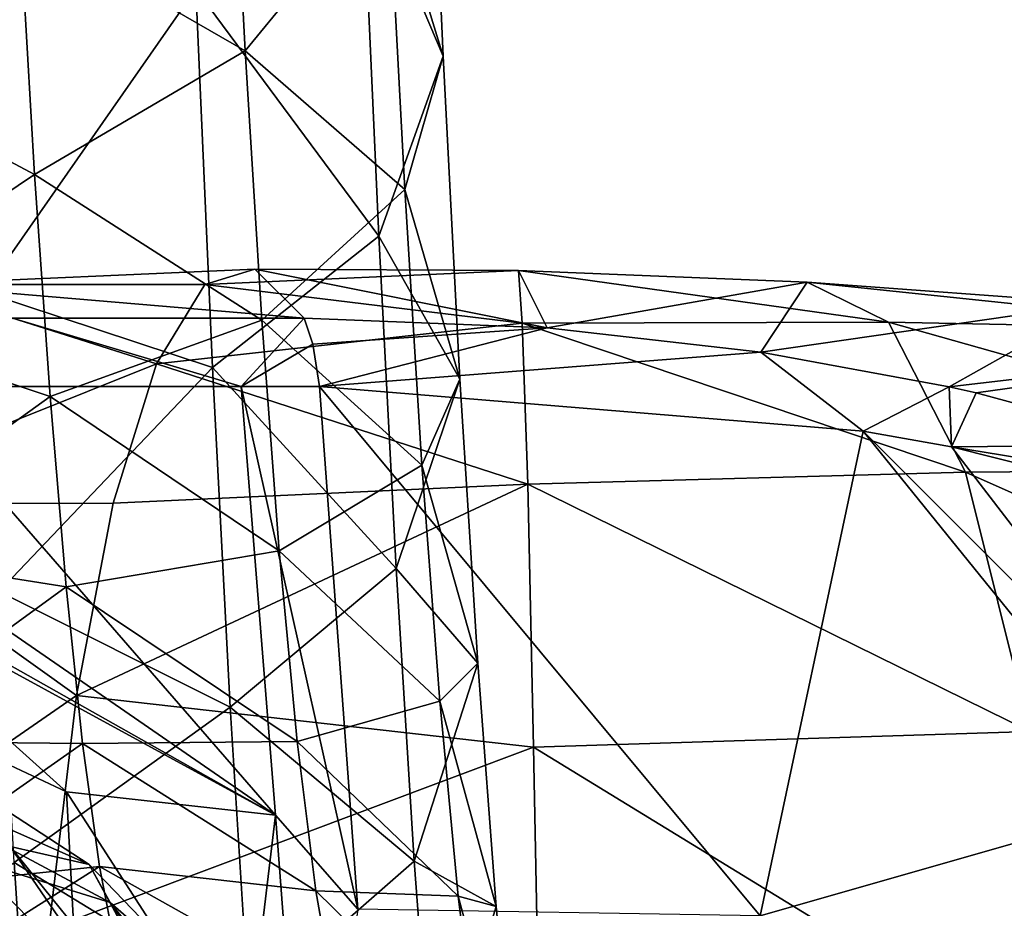
# Model space of a CAD drawing. Units: millimetres. Extents: x -24 to 196, y -115 to 240.
# Drawn here: x 85 to 98, y 8 to 20 of the extents above; entities that cross this region are included whole.
import ezdxf

# ---------------------------------------------------------------- set-up
doc = ezdxf.new("R2010")
doc.units = ezdxf.units.MM
doc.header["$LTSCALE"] = 26.699852
for name, color, linetype in [('328', 7, 'CONTINUOUS'), ('333', 7, 'CONTINUOUS'), ('334', 7, 'CONTINUOUS'), ('343', 7, 'CONTINUOUS'), ('344', 7, 'CONTINUOUS'), ('61', 7, 'CONTINUOUS'), ('67', 7, 'CONTINUOUS'), ('70', 7, 'CONTINUOUS'), ('71', 7, 'CONTINUOUS'), ('74', 7, 'CONTINUOUS'), ('75', 7, 'CONTINUOUS'), ('77', 7, 'CONTINUOUS'), ('85', 7, 'CONTINUOUS')]:
    doc.layers.add(name, color=color, linetype=linetype)

msp = doc.modelspace()

# ---------------------------------------------------------------- linework, layer by layer
at = {"layer": '328', "linetype": 'Continuous'}
msp.add_3dface([(83.898, 8.246, 11.457), (87.281, 4.812, 12.238), (80.813, 5.795, 10.745), (83.898, 8.246, 11.457)], dxfattribs=at)
at = {"layer": '333', "linetype": 'Continuous'}
for points in [[(83.898, 8.246, 11.457), (81.6, 9.902, 11.215), (85.79, 7.662, 12.182), (83.898, 8.246, 11.457)], [(83.554, 9.444, 12.368), (85.503, 8.174, 12.818), (81.6, 9.902, 11.215), (83.554, 9.444, 12.368)], [(81.6, 9.902, 11.215), (85.503, 8.174, 12.818), (85.79, 7.662, 12.182), (81.6, 9.902, 11.215)], [(87.281, 4.812, 12.238), (83.898, 8.246, 11.457), (85.79, 7.662, 12.182), (87.281, 4.812, 12.238)], [(85.503, 8.174, 12.818), (87.126, 6.489, 13.193), (85.79, 7.662, 12.182), (85.503, 8.174, 12.818)], [(87.281, 4.812, 12.238), (85.79, 7.662, 12.182), (88.493, 3.699, 12.806), (87.281, 4.812, 12.238)], [(87.126, 6.489, 13.193), (88.339, 4.472, 13.473), (85.79, 7.662, 12.182), (87.126, 6.489, 13.193)], [(85.79, 7.662, 12.182), (88.339, 4.472, 13.473), (88.437, 4.191, 13.049), (85.79, 7.662, 12.182)], [(88.493, 3.699, 12.806), (85.79, 7.662, 12.182), (88.437, 4.191, 13.049), (88.493, 3.699, 12.806)]]:
    msp.add_3dface(points, dxfattribs=at)
at = {"layer": '334', "linetype": 'Continuous'}
for points in [[(85.503, 8.174, 12.818), (83.554, 9.444, 12.368), (84.436, 8.418, 17.207), (85.503, 8.174, 12.818)], [(83.803, 7.735, 25.274), (86.756, 5.024, 20.328), (84.436, 8.418, 17.207), (83.803, 7.735, 25.274)], [(85.503, 8.174, 12.818), (84.436, 8.418, 17.207), (87.326, 4.831, 17.861), (85.503, 8.174, 12.818)], [(84.436, 8.418, 17.207), (86.756, 5.024, 20.328), (87.326, 4.831, 17.861), (84.436, 8.418, 17.207)], [(87.126, 6.489, 13.193), (85.503, 8.174, 12.818), (87.326, 4.831, 17.861), (87.126, 6.489, 13.193)], [(86.113, 4.186, 25.808), (86.756, 5.024, 20.328), (83.803, 7.735, 25.274), (86.113, 4.186, 25.808)], [(86.113, 4.186, 25.808), (83.803, 7.735, 25.274), (84.566, 4.294, 33.664), (86.113, 4.186, 25.808)]]:
    msp.add_3dface(points, dxfattribs=at)
at = {"layer": '343', "linetype": 'Continuous'}
for points in [[(81.624, 19.172, -265.094), (84.567, 20.922, -266.486), (81.408, 23.307, -271.279), (81.624, 19.172, -265.094)], [(84.768, 17.498, -260.719), (84.567, 20.922, -266.486), (81.624, 19.172, -265.094), (84.768, 17.498, -260.719)], [(81.851, 15.535, -258.603), (84.768, 17.498, -260.719), (81.624, 19.172, -265.094), (81.851, 15.535, -258.603)], [(84.977, 14.495, -254.722), (84.768, 17.498, -260.719), (81.851, 15.535, -258.603), (84.977, 14.495, -254.722)], [(82.087, 12.418, -251.848), (84.977, 14.495, -254.722), (81.851, 15.535, -258.603), (82.087, 12.418, -251.848)], [(85.194, 11.927, -248.526), (84.977, 14.495, -254.722), (82.087, 12.418, -251.848), (85.194, 11.927, -248.526)], [(82.331, 9.842, -244.869), (85.194, 11.927, -248.526), (82.087, 12.418, -251.848), (82.331, 9.842, -244.869)], [(85.416, 9.808, -242.163), (85.194, 11.927, -248.526), (82.331, 9.842, -244.869), (85.416, 9.808, -242.163)], [(82.581, 7.822, -237.709), (85.416, 9.808, -242.163), (82.331, 9.842, -244.869), (82.581, 7.822, -237.709)], [(85.643, 8.148, -235.666), (85.416, 9.808, -242.163), (82.581, 7.822, -237.709), (85.643, 8.148, -235.666)], [(84.704, 4.931, -262.551), (81.675, 6.27, -263.321), (84.49, 8.201, -268.664), (84.704, 4.931, -262.551)], [(82.835, 6.37, -230.413), (85.643, 8.148, -235.666), (82.581, 7.822, -237.709), (82.835, 6.37, -230.413)], [(85.873, 6.957, -229.066), (85.643, 8.148, -235.666), (82.835, 6.37, -230.413), (85.873, 6.957, -229.066)]]:
    msp.add_3dface(points, dxfattribs=at)
at = {"layer": '344', "linetype": 'Continuous'}
for points in [[(90.285, 19.093, -274.652), (89.194, 21.672, -282.735), (90.07, 23.955, -280.815), (90.285, 19.093, -274.652)], [(90.285, 19.093, -274.652), (90.07, 23.955, -280.815), (89.545, 21.523, -272.86), (90.285, 19.093, -274.652)], [(84.567, 20.922, -266.486), (87.61, 19.166, -265.306), (87.394, 23.302, -271.492), (84.567, 20.922, -266.486)], [(87.61, 19.166, -265.306), (89.545, 21.523, -272.86), (87.394, 23.302, -271.492), (87.61, 19.166, -265.306)], [(89.415, 16.665, -276.388), (86.943, 20.003, -284.083), (89.194, 21.672, -282.735), (89.415, 16.665, -276.388)], [(89.415, 16.665, -276.388), (89.194, 21.672, -282.735), (90.285, 19.093, -274.652), (89.415, 16.665, -276.388)], [(89.766, 17.292, -266.531), (89.545, 21.523, -272.86), (87.61, 19.166, -265.306), (89.766, 17.292, -266.531)], [(89.766, 17.292, -266.531), (90.285, 19.093, -274.652), (89.545, 21.523, -272.86), (89.766, 17.292, -266.531)], [(84.567, 20.922, -266.486), (84.768, 17.498, -260.719), (87.61, 19.166, -265.306), (84.567, 20.922, -266.486)], [(84.088, 15.905, -280.186), (83.901, 20.305, -285.545), (86.943, 20.003, -284.083), (84.088, 15.905, -280.186)], [(87.169, 14.889, -277.6), (84.088, 15.905, -280.186), (86.943, 20.003, -284.083), (87.169, 14.889, -277.6)], [(87.169, 14.889, -277.6), (86.943, 20.003, -284.083), (89.415, 16.665, -276.388), (87.169, 14.889, -277.6)], [(84.768, 17.498, -260.719), (87.836, 15.529, -258.815), (87.61, 19.166, -265.306), (84.768, 17.498, -260.719)], [(87.836, 15.529, -258.815), (89.766, 17.292, -266.531), (87.61, 19.166, -265.306), (87.836, 15.529, -258.815)], [(90.513, 14.731, -268.127), (89.415, 16.665, -276.388), (90.285, 19.093, -274.652), (90.513, 14.731, -268.127)], [(90.513, 14.731, -268.127), (90.285, 19.093, -274.652), (89.766, 17.292, -266.531), (90.513, 14.731, -268.127)], [(84.768, 17.498, -260.719), (84.977, 14.495, -254.722), (87.836, 15.529, -258.815), (84.768, 17.498, -260.719)], [(89.998, 13.57, -259.889), (89.766, 17.292, -266.531), (87.836, 15.529, -258.815), (89.998, 13.57, -259.889)], [(89.998, 13.57, -259.889), (90.513, 14.731, -268.127), (89.766, 17.292, -266.531), (89.998, 13.57, -259.889)], [(89.65, 12.171, -269.667), (87.169, 14.889, -277.6), (89.415, 16.665, -276.388), (89.65, 12.171, -269.667)], [(89.65, 12.171, -269.667), (89.415, 16.665, -276.388), (90.513, 14.731, -268.127), (89.65, 12.171, -269.667)], [(84.285, 11.864, -274.551), (84.088, 15.905, -280.186), (87.169, 14.889, -277.6), (84.285, 11.864, -274.551)], [(84.977, 14.495, -254.722), (88.072, 12.413, -252.059), (87.836, 15.529, -258.815), (84.977, 14.495, -254.722)], [(88.072, 12.413, -252.059), (89.998, 13.57, -259.889), (87.836, 15.529, -258.815), (88.072, 12.413, -252.059)], [(87.409, 10.3, -270.736), (84.285, 11.864, -274.551), (87.169, 14.889, -277.6), (87.409, 10.3, -270.736)], [(87.409, 10.3, -270.736), (87.169, 14.889, -277.6), (89.65, 12.171, -269.667), (87.409, 10.3, -270.736)], [(90.752, 10.894, -261.28), (89.65, 12.171, -269.667), (90.513, 14.731, -268.127), (90.752, 10.894, -261.28)], [(90.752, 10.894, -261.28), (90.513, 14.731, -268.127), (89.998, 13.57, -259.889), (90.752, 10.894, -261.28)], [(84.977, 14.495, -254.722), (85.194, 11.927, -248.526), (88.072, 12.413, -252.059), (84.977, 14.495, -254.722)], [(90.239, 10.381, -252.977), (89.998, 13.57, -259.889), (88.072, 12.413, -252.059), (90.239, 10.381, -252.977)], [(90.239, 10.381, -252.977), (90.752, 10.894, -261.28), (89.998, 13.57, -259.889), (90.239, 10.381, -252.977)], [(85.194, 11.927, -248.526), (88.316, 9.836, -245.079), (88.072, 12.413, -252.059), (85.194, 11.927, -248.526)], [(88.316, 9.836, -245.079), (90.239, 10.381, -252.977), (88.072, 12.413, -252.059), (88.316, 9.836, -245.079)], [(89.896, 8.219, -262.614), (87.409, 10.3, -270.736), (89.65, 12.171, -269.667), (89.896, 8.219, -262.614)], [(89.896, 8.219, -262.614), (89.65, 12.171, -269.667), (90.752, 10.894, -261.28), (89.896, 8.219, -262.614)], [(84.49, 8.201, -268.664), (84.285, 11.864, -274.551), (87.409, 10.3, -270.736), (84.49, 8.201, -268.664)], [(85.194, 11.927, -248.526), (85.416, 9.808, -242.163), (88.316, 9.836, -245.079), (85.194, 11.927, -248.526)], [(91.001, 7.606, -254.153), (89.896, 8.219, -262.614), (90.752, 10.894, -261.28), (91.001, 7.606, -254.153)], [(91.001, 7.606, -254.153), (90.752, 10.894, -261.28), (90.239, 10.381, -252.977), (91.001, 7.606, -254.153)], [(90.489, 7.745, -245.835), (90.239, 10.381, -252.977), (88.316, 9.836, -245.079), (90.489, 7.745, -245.835)], [(90.489, 7.745, -245.835), (91.001, 7.606, -254.153), (90.239, 10.381, -252.977), (90.489, 7.745, -245.835)], [(87.661, 6.264, -263.533), (84.49, 8.201, -268.664), (87.409, 10.3, -270.736), (87.661, 6.264, -263.533)], [(87.661, 6.264, -263.533), (87.409, 10.3, -270.736), (89.896, 8.219, -262.614), (87.661, 6.264, -263.533)], [(85.416, 9.808, -242.163), (88.566, 7.816, -237.919), (88.316, 9.836, -245.079), (85.416, 9.808, -242.163)], [(85.416, 9.808, -242.163), (85.643, 8.148, -235.666), (88.566, 7.816, -237.919), (85.416, 9.808, -242.163)], [(88.566, 7.816, -237.919), (90.489, 7.745, -245.835), (88.316, 9.836, -245.079), (88.566, 7.816, -237.919)], [(84.704, 4.931, -262.551), (84.49, 8.201, -268.664), (87.661, 6.264, -263.533), (84.704, 4.931, -262.551)], [(85.643, 8.148, -235.666), (85.873, 6.957, -229.066), (88.821, 6.363, -230.623), (85.643, 8.148, -235.666)], [(85.643, 8.148, -235.666), (88.821, 6.363, -230.623), (88.566, 7.816, -237.919), (85.643, 8.148, -235.666)], [(90.153, 4.833, -255.273), (87.661, 6.264, -263.533), (89.896, 8.219, -262.614), (90.153, 4.833, -255.273)], [(90.153, 4.833, -255.273), (89.896, 8.219, -262.614), (91.001, 7.606, -254.153), (90.153, 4.833, -255.273)], [(90.744, 5.677, -238.509), (90.489, 7.745, -245.835), (88.566, 7.816, -237.919), (90.744, 5.677, -238.509)], [(88.821, 6.363, -230.623), (90.744, 5.677, -238.509), (88.566, 7.816, -237.919), (88.821, 6.363, -230.623)], [(91.258, 4.888, -246.791), (91.001, 7.606, -254.153), (90.489, 7.745, -245.835), (91.258, 4.888, -246.791)], [(90.744, 5.677, -238.509), (91.258, 4.888, -246.791), (90.489, 7.745, -245.835), (90.744, 5.677, -238.509)], [(91.258, 4.888, -246.791), (90.153, 4.833, -255.273), (91.001, 7.606, -254.153), (91.258, 4.888, -246.791)]]:
    msp.add_3dface(points, dxfattribs=at)
at = {"layer": '61', "linetype": 'Continuous'}
for points in [[(87.559, 14.63, 58.026), (82.989, 14.63, 57.14), (84.471, 15.553, 58.615), (87.559, 14.63, 58.026)], [(88.408, 15.553, 59.36), (87.559, 14.63, 58.026), (84.471, 15.553, 58.615), (88.408, 15.553, 59.36)], [(88.527, 15.203, 58.703), (87.559, 14.63, 58.026), (88.408, 15.553, 59.36), (88.527, 15.203, 58.703)], [(88.615, 14.63, 58.22), (87.559, 14.63, 58.026), (88.527, 15.203, 58.703), (88.615, 14.63, 58.22)]]:
    msp.add_3dface(points, dxfattribs=at)
at = {"layer": '67', "linetype": 'Continuous'}
for points in [[(97.863, 4.852, 55.984), (100.004, 9.036, 57.22), (97.11, 1.559, 55.549), (97.863, 4.852, 55.984)], [(97.11, 1.559, 55.549), (100.004, 9.036, 57.22), (99.849, 1.576, 57.131), (97.11, 1.559, 55.549)]]:
    msp.add_3dface(points, dxfattribs=at)
at = {"layer": '70', "linetype": 'Continuous'}
for points in [[(87.743, 16.219, 63.005), (87.065, 16.011, 66.722), (91.303, 16.199, 64.603), (87.743, 16.219, 63.005)], [(91.303, 16.199, 64.603), (87.065, 16.011, 66.722), (91.355, 15.488, 69.475), (91.303, 16.199, 64.603)], [(88.408, 15.553, 59.36), (87.743, 16.219, 63.005), (91.69, 15.425, 59.821), (88.408, 15.553, 59.36)], [(91.69, 15.425, 59.821), (87.743, 16.219, 63.005), (91.303, 16.199, 64.603), (91.69, 15.425, 59.821)], [(91.69, 15.425, 59.821), (91.303, 16.199, 64.603), (95.202, 16.04, 64.771), (91.69, 15.425, 59.821)], [(91.303, 16.199, 64.603), (91.355, 15.488, 69.475), (96.3, 15.5, 69.602), (91.303, 16.199, 64.603)], [(95.202, 16.04, 64.771), (91.303, 16.199, 64.603), (96.3, 15.5, 69.602), (95.202, 16.04, 64.771)], [(87.065, 16.011, 66.722), (86.416, 14.937, 70.286), (91.355, 15.488, 69.475), (87.065, 16.011, 66.722)], [(94.579, 15.096, 59.997), (91.69, 15.425, 59.821), (95.202, 16.04, 64.771), (94.579, 15.096, 59.997)], [(94.579, 15.096, 59.997), (95.202, 16.04, 64.771), (99.125, 15.752, 64.672), (94.579, 15.096, 59.997)], [(95.202, 16.04, 64.771), (96.3, 15.5, 69.602), (101.301, 15.4, 69.358), (95.202, 16.04, 64.771)], [(99.125, 15.752, 64.672), (95.202, 16.04, 64.771), (101.301, 15.4, 69.358), (99.125, 15.752, 64.672)], [(97.119, 14.627, 59.976), (94.579, 15.096, 59.997), (99.125, 15.752, 64.672), (97.119, 14.627, 59.976)], [(97.119, 14.627, 59.976), (99.125, 15.752, 64.672), (102.928, 15.307, 64.116), (97.119, 14.627, 59.976)], [(91.355, 15.488, 69.475), (86.416, 14.937, 70.286), (91.428, 13.313, 73.981), (91.355, 15.488, 69.475)], [(96.3, 15.5, 69.602), (91.355, 15.488, 69.475), (97.341, 13.476, 74.141), (96.3, 15.5, 69.602)], [(91.355, 15.488, 69.475), (91.428, 13.313, 73.981), (97.341, 13.476, 74.141), (91.355, 15.488, 69.475)], [(96.3, 15.5, 69.602), (97.341, 13.476, 74.141), (103.326, 13.518, 73.787), (96.3, 15.5, 69.602)], [(101.301, 15.4, 69.358), (96.3, 15.5, 69.602), (103.326, 13.518, 73.787), (101.301, 15.4, 69.358)], [(97.485, 14.545, 59.959), (97.119, 14.627, 59.976), (102.928, 15.307, 64.116), (97.485, 14.545, 59.959)], [(100.079, 13.844, 59.744), (97.485, 14.545, 59.959), (102.928, 15.307, 64.116), (100.079, 13.844, 59.744)], [(86.416, 14.937, 70.286), (85.828, 13.054, 73.512), (91.428, 13.313, 73.981), (86.416, 14.937, 70.286)], [(97.341, 13.476, 74.141), (91.428, 13.313, 73.981), (98.214, 9.97, 77.96), (97.341, 13.476, 74.141)], [(103.326, 13.518, 73.787), (97.341, 13.476, 74.141), (104.993, 10.069, 77.543), (103.326, 13.518, 73.787)], [(97.341, 13.476, 74.141), (98.214, 9.97, 77.96), (104.993, 10.069, 77.543), (97.341, 13.476, 74.141)], [(85.828, 13.054, 73.512), (85.333, 10.458, 76.228), (91.428, 13.313, 73.981), (85.828, 13.054, 73.512)], [(91.428, 13.313, 73.981), (85.333, 10.458, 76.228), (91.508, 9.761, 77.692), (91.428, 13.313, 73.981)], [(91.428, 13.313, 73.981), (91.508, 9.761, 77.692), (98.214, 9.97, 77.96), (91.428, 13.313, 73.981)], [(85.333, 10.458, 76.228), (84.959, 7.299, 78.275), (91.508, 9.761, 77.692), (85.333, 10.458, 76.228)], [(98.214, 9.97, 77.96), (91.508, 9.761, 77.692), (98.855, 5.259, 80.505), (98.214, 9.97, 77.96)], [(91.508, 9.761, 77.692), (84.959, 7.299, 78.275), (91.597, 5.135, 80.135), (91.508, 9.761, 77.692)], [(91.508, 9.761, 77.692), (91.597, 5.135, 80.135), (98.855, 5.259, 80.505), (91.508, 9.761, 77.692)]]:
    msp.add_3dface(points, dxfattribs=at)
at = {"layer": '71', "linetype": 'Continuous'}
for points in [[(88.615, 14.63, 58.22), (95.961, 14.028, 59.07), (94.569, 7.482, 56.193), (88.615, 14.63, 58.22)], [(88.615, 14.63, 58.22), (94.569, 7.482, 56.193), (89.135, 7.569, 55.372), (88.615, 14.63, 58.22)], [(95.961, 14.028, 59.07), (100.004, 9.036, 57.22), (94.569, 7.482, 56.193), (95.961, 14.028, 59.07)], [(100.404, 9.585, 57.451), (100.004, 9.036, 57.22), (95.961, 14.028, 59.07), (100.404, 9.585, 57.451)], [(97.153, 13.816, 59.115), (100.404, 9.585, 57.451), (95.961, 14.028, 59.07), (97.153, 13.816, 59.115)], [(103.03, 12.334, 58.967), (100.404, 9.585, 57.451), (97.153, 13.816, 59.115), (103.03, 12.334, 58.967)], [(100.004, 9.036, 57.22), (97.863, 4.852, 55.984), (94.569, 7.482, 56.193), (100.004, 9.036, 57.22)]]:
    msp.add_3dface(points, dxfattribs=at)
at = {"layer": '74', "linetype": 'Continuous'}
for points in [[(79.631, 14.63, 56.442), (82.989, 14.63, 57.14), (88.021, 8.841, 55.541), (79.631, 14.63, 56.442)], [(79.908, 13.419, 55.832), (79.631, 14.63, 56.442), (88.021, 8.841, 55.541), (79.908, 13.419, 55.832)], [(82.989, 14.63, 57.14), (87.559, 14.63, 58.026), (88.021, 8.841, 55.541), (82.989, 14.63, 57.14)], [(87.559, 14.63, 58.026), (88.615, 14.63, 58.22), (89.135, 7.569, 55.372), (87.559, 14.63, 58.026)], [(87.559, 14.63, 58.026), (89.135, 7.569, 55.372), (88.021, 8.841, 55.541), (87.559, 14.63, 58.026)], [(81.744, 12.264, 55.647), (79.908, 13.419, 55.832), (88.021, 8.841, 55.541), (81.744, 12.264, 55.647)], [(85.2, 9.155, 55.105), (81.744, 12.264, 55.647), (88.021, 8.841, 55.541), (85.2, 9.155, 55.105)], [(87.612, 5.412, 54.595), (85.2, 9.155, 55.105), (88.021, 8.841, 55.541), (87.612, 5.412, 54.595)], [(88.47, 2.906, 54.391), (87.612, 5.412, 54.595), (88.021, 8.841, 55.541), (88.47, 2.906, 54.391)], [(89.135, 7.569, 55.372), (88.47, 2.906, 54.391), (88.021, 8.841, 55.541), (89.135, 7.569, 55.372)]]:
    msp.add_3dface(points, dxfattribs=at)
at = {"layer": '75', "linetype": 'Continuous'}
for points in [[(87.743, 16.219, 63.005), (88.408, 15.553, 59.36), (83.031, 16.009, 65.969), (87.743, 16.219, 63.005)], [(87.065, 16.011, 66.722), (87.743, 16.219, 63.005), (83.031, 16.009, 65.969), (87.065, 16.011, 66.722)], [(81.705, 13.049, 72.739), (86.416, 14.937, 70.286), (83.031, 16.009, 65.969), (81.705, 13.049, 72.739)], [(86.416, 14.937, 70.286), (87.065, 16.011, 66.722), (83.031, 16.009, 65.969), (86.416, 14.937, 70.286)], [(88.408, 15.553, 59.36), (84.471, 15.553, 58.615), (83.031, 16.009, 65.969), (88.408, 15.553, 59.36)], [(85.828, 13.054, 73.512), (86.416, 14.937, 70.286), (81.705, 13.049, 72.739), (85.828, 13.054, 73.512)], [(80.776, 7.304, 77.481), (85.333, 10.458, 76.228), (81.705, 13.049, 72.739), (80.776, 7.304, 77.481)], [(85.333, 10.458, 76.228), (85.828, 13.054, 73.512), (81.705, 13.049, 72.739), (85.333, 10.458, 76.228)], [(84.959, 7.299, 78.275), (85.333, 10.458, 76.228), (80.776, 7.304, 77.481), (84.959, 7.299, 78.275)]]:
    msp.add_3dface(points, dxfattribs=at)
at = {"layer": '77', "linetype": 'Continuous'}
for points in [[(88.527, 15.203, 58.703), (88.408, 15.553, 59.36), (91.69, 15.425, 59.821), (88.527, 15.203, 58.703)], [(88.615, 14.63, 58.22), (88.527, 15.203, 58.703), (91.69, 15.425, 59.821), (88.615, 14.63, 58.22)], [(88.615, 14.63, 58.22), (91.69, 15.425, 59.821), (94.579, 15.096, 59.997), (88.615, 14.63, 58.22)], [(88.615, 14.63, 58.22), (94.579, 15.096, 59.997), (95.961, 14.028, 59.07), (88.615, 14.63, 58.22)], [(94.579, 15.096, 59.997), (97.119, 14.627, 59.976), (95.961, 14.028, 59.07), (94.579, 15.096, 59.997)], [(97.119, 14.627, 59.976), (97.153, 13.816, 59.115), (95.961, 14.028, 59.07), (97.119, 14.627, 59.976)], [(97.119, 14.627, 59.976), (97.485, 14.545, 59.959), (97.153, 13.816, 59.115), (97.119, 14.627, 59.976)], [(97.485, 14.545, 59.959), (100.079, 13.844, 59.744), (97.153, 13.816, 59.115), (97.485, 14.545, 59.959)], [(100.079, 13.844, 59.744), (102.638, 12.92, 59.357), (97.153, 13.816, 59.115), (100.079, 13.844, 59.744)], [(102.638, 12.92, 59.357), (103.03, 12.334, 58.967), (97.153, 13.816, 59.115), (102.638, 12.92, 59.357)]]:
    msp.add_3dface(points, dxfattribs=at)
at = {"layer": '85', "linetype": 'Continuous'}
for points in [[(81.744, 12.264, 55.647), (85.2, 9.155, 55.105), (82.362, 10.487, 54.848), (81.744, 12.264, 55.647)], [(80.99, 9.555, 52.769), (82.362, 10.487, 54.848), (85.398, 5.451, 53.67), (80.99, 9.555, 52.769)], [(82.362, 10.487, 54.848), (85.2, 9.155, 55.105), (85.398, 5.451, 53.67), (82.362, 10.487, 54.848)], [(83.891, 5.068, 51.512), (80.99, 9.555, 52.769), (85.398, 5.451, 53.67), (83.891, 5.068, 51.512)], [(85.2, 9.155, 55.105), (87.612, 5.412, 54.595), (85.398, 5.451, 53.67), (85.2, 9.155, 55.105)]]:
    msp.add_3dface(points, dxfattribs=at)

doc.saveas('drawing.dxf')
